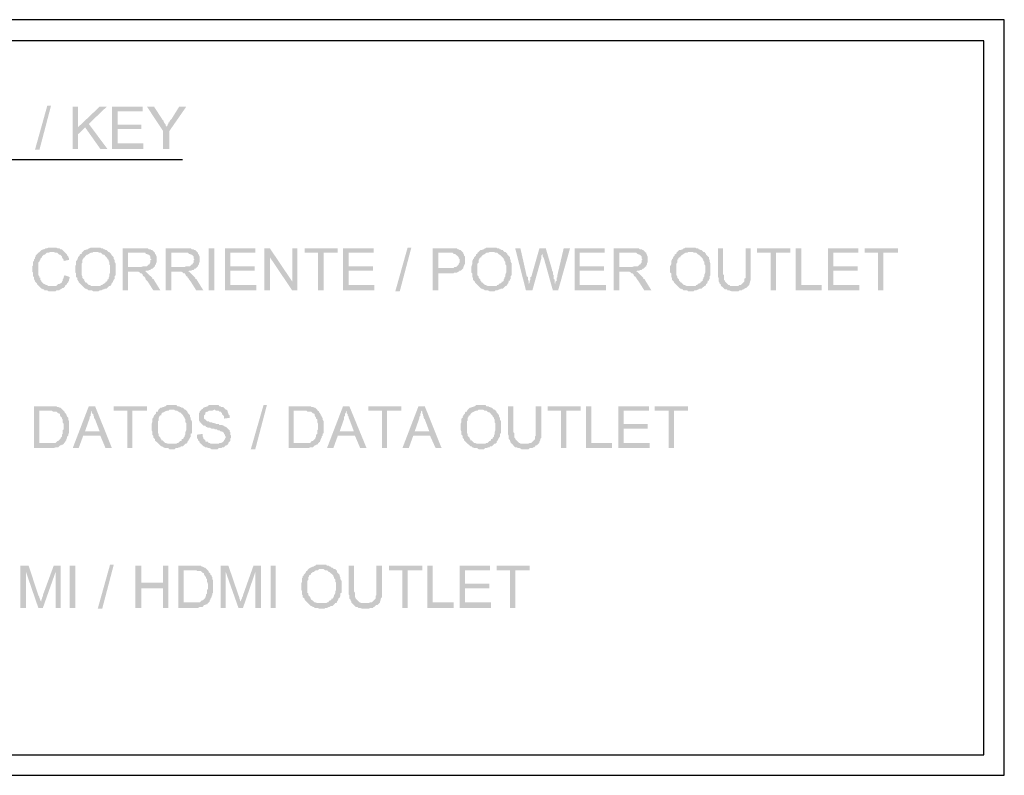
# Model space of a CAD drawing. Units: millimetres. Extents: x 80 to 110, y 333.4 to 376.5.
# Drawn here: x 86.7 to 93.7, y 339.7 to 345.1 of the extents above; entities that cross this region are included whole.
import ezdxf

# ---------------------------------------------------------------- set-up
doc = ezdxf.new("R2010")
doc.units = ezdxf.units.MM
doc.layers.add('P', color=7, linetype='Continuous')

msp = doc.modelspace()

# ---------------------------------------------------------------- hatches: boundary and pattern name
at = {"layer": 'P'}
for points in [[(86.8173, 344.1305), (86.9047, 344.4428), (86.9312, 344.4428), (86.8492, 344.1305), (86.8173, 344.1305)], [(87.0848, 344.1358), (87.0848, 344.4348), (87.1218, 344.4348), (87.1218, 344.1358), (87.0848, 344.1358)], [(87.1218, 344.239), (87.1218, 344.2893), (87.2753, 344.4348), (87.3256, 344.4348), (87.1985, 344.3131), (87.1218, 344.239)], [(87.3627, 344.1358), (87.3627, 344.4348), (87.5797, 344.4348), (87.5797, 344.4032), (87.4023, 344.4032), (87.4023, 344.3079), (87.5717, 344.3079), (87.5717, 344.2761), (87.4023, 344.2761), (87.4023, 344.1755), (87.5849, 344.1755), (87.5849, 344.1358), (87.3627, 344.1358)], [(87.7252, 344.2629), (87.6115, 344.4348), (87.6617, 344.4348), (87.72, 344.3449), (87.7306, 344.3343), (87.7306, 344.3263), (87.7386, 344.3131), (87.7438, 344.3079), (87.7438, 344.3025), (87.7518, 344.2945), (87.7252, 344.2629)], [(87.7252, 344.1358), (87.7252, 344.2629), (87.7518, 344.2945), (87.757, 344.3025), (87.757, 344.3079), (87.7623, 344.3131), (87.7623, 344.3211), (87.7702, 344.3263), (87.7755, 344.3395), (87.7834, 344.3449), (87.8391, 344.4348), (87.8894, 344.4348), (87.7702, 344.2629), (87.7702, 344.1358), (87.7252, 344.1358)], [(87.2806, 344.1358), (87.1721, 344.2893), (87.1985, 344.3131), (87.3309, 344.1358), (87.2806, 344.1358)], [(86.8492, 343.159), (86.8305, 343.1776), (86.8305, 343.1829), (86.8173, 343.1961), (86.8173, 343.2015), (86.8094, 343.2147), (86.8094, 343.2279), (86.8041, 343.2331), (86.8041, 343.2597), (86.7989, 343.2649), (86.7989, 343.3046), (86.8041, 343.31), (86.8041, 343.3364), (86.8094, 343.3416), (86.8094, 343.3496), (86.8173, 343.3602), (86.8173, 343.3682), (86.8226, 343.3734), (86.8226, 343.3814), (86.8624, 343.4185), (86.8676, 343.4185), (86.873, 343.4237), (86.881, 343.4237), (86.8942, 343.4317), (86.9047, 343.4317), (86.9126, 343.4369), (86.9683, 343.4369), (86.9763, 343.4317), (86.9895, 343.4317), (87, 343.4237), (87.0079, 343.4237), (87.0265, 343.4053), (86.9258, 343.4053), (86.9126, 343.3999), (86.8994, 343.3999), (86.8862, 343.3866), (86.881, 343.3866), (86.8676, 343.3734), (86.8676, 343.3682), (86.8544, 343.355), (86.8544, 343.3496), (86.8492, 343.3416), (86.8492, 343.3364), (86.8412, 343.3311), (86.8412, 343.2411), (86.8492, 343.2331), (86.8492, 343.2226), (86.8544, 343.2226), (86.8544, 343.2093), (86.8624, 343.2015), (86.8624, 343.1961), (86.881, 343.1776), (86.8862, 343.1776), (86.8942, 343.1722), (86.8994, 343.1722), (86.9126, 343.1644), (86.9365, 343.1644), (86.8492, 343.159)], [(87.2806, 343.1644), (87.2858, 343.1722), (87.2938, 343.1722), (87.307, 343.1829), (87.3124, 343.1829), (87.3176, 343.1908), (87.3176, 343.1961), (87.3256, 343.1961), (87.3309, 343.2015), (87.3309, 343.2093), (87.3388, 343.2147), (87.3388, 343.2226), (87.3441, 343.2331), (87.3441, 343.2463), (87.3495, 343.2597), (87.3495, 343.31), (87.3441, 343.3179), (87.3441, 343.3364), (87.3388, 343.3416), (87.3388, 343.3496), (87.3309, 343.355), (87.3309, 343.3602), (87.307, 343.3866), (87.299, 343.3866), (87.2858, 343.3999), (87.2753, 343.3999), (87.2621, 343.4053), (87.1535, 343.4053), (87.1668, 343.4185), (87.1721, 343.4185), (87.1853, 343.4237), (87.1905, 343.4237), (87.1985, 343.4317), (87.2038, 343.4317), (87.2117, 343.4369), (87.2806, 343.4369), (87.2858, 343.4317), (87.299, 343.4317), (87.307, 343.4237), (87.3124, 343.4237), (87.3176, 343.4185), (87.3256, 343.4185), (87.3388, 343.4053), (87.3441, 343.4053), (87.3574, 343.392), (87.3574, 343.3866), (87.3759, 343.3682), (87.3759, 343.355), (87.3811, 343.3496), (87.3811, 343.3364), (87.3891, 343.3232), (87.3891, 343.2411), (87.3811, 343.2331), (87.3811, 343.2147), (87.3759, 343.2093), (87.3759, 343.2015), (87.3706, 343.2015), (87.3706, 343.1961), (87.3627, 343.1829), (87.3574, 343.1776), (87.3574, 343.1722), (87.3495, 343.1644), (87.2806, 343.1644)], [(87.4393, 343.1326), (87.4393, 343.4317), (87.6167, 343.4317), (87.6247, 343.4237), (87.6353, 343.4237), (87.6433, 343.4185), (87.6485, 343.4185), (87.6617, 343.4053), (87.5717, 343.3999), (87.4764, 343.3999), (87.4764, 343.2993), (87.6617, 343.2993), (87.6485, 343.2861), (87.6433, 343.2861), (87.6353, 343.2782), (87.6299, 343.2782), (87.6167, 343.2729), (87.6035, 343.2729), (87.5983, 343.2649), (87.4764, 343.2649), (87.4764, 343.1326), (87.4393, 343.1326)], [(87.7438, 343.1326), (87.7438, 343.4317), (87.9212, 343.4317), (87.9292, 343.4237), (87.9424, 343.4237), (87.9476, 343.4185), (87.9529, 343.4185), (87.9661, 343.4053), (87.8787, 343.3999), (87.7834, 343.3999), (87.7834, 343.2993), (87.9661, 343.2993), (87.9529, 343.2861), (87.9476, 343.2861), (87.9424, 343.2782), (87.9344, 343.2782), (87.9212, 343.2729), (87.9105, 343.2729), (87.9026, 343.2649), (87.7834, 343.2649), (87.7834, 343.1326), (87.7438, 343.1326)], [(88.0482, 343.1326), (88.0482, 343.4317), (88.0879, 343.4317), (88.0879, 343.1326), (88.0482, 343.1326)], [(88.1646, 343.1326), (88.1646, 343.4317), (88.379, 343.4317), (88.379, 343.3999), (88.2017, 343.3999), (88.2017, 343.3046), (88.3738, 343.3046), (88.3738, 343.2729), (88.2017, 343.2729), (88.2017, 343.1722), (88.387, 343.1722), (88.387, 343.1326), (88.1646, 343.1326)], [(88.4425, 343.1326), (88.4425, 343.4317), (88.4823, 343.4317), (88.4823, 343.1326), (88.4425, 343.1326)], [(88.641, 343.1326), (88.4823, 343.3682), (88.4823, 343.4317), (88.641, 343.1961), (88.641, 343.1326)], [(88.641, 343.1326), (88.641, 343.4317), (88.6781, 343.4317), (88.6781, 343.1326), (88.641, 343.1326)], [(88.8237, 343.1326), (88.8237, 343.3999), (88.7284, 343.3999), (88.7284, 343.4317), (88.964, 343.4317), (88.964, 343.3999), (88.8634, 343.3999), (88.8634, 343.1326), (88.8237, 343.1326)], [(89.001, 343.1326), (89.001, 343.4317), (89.2182, 343.4317), (89.2182, 343.3999), (89.0408, 343.3999), (89.0408, 343.3046), (89.2128, 343.3046), (89.2128, 343.2729), (89.0408, 343.2729), (89.0408, 343.1722), (89.2234, 343.1722), (89.2234, 343.1326), (89.001, 343.1326)], [(89.3717, 343.1273), (89.459, 343.4369), (89.4854, 343.4369), (89.4034, 343.1273), (89.3717, 343.1273)], [(89.6364, 343.1326), (89.6364, 343.4317), (89.8084, 343.4317), (89.8163, 343.4237), (89.8216, 343.4237), (89.827, 343.4185), (89.8349, 343.4185), (89.8534, 343.3999), (89.676, 343.3999), (89.676, 343.2914), (89.8481, 343.2861), (89.8349, 343.2729), (89.827, 343.2729), (89.8216, 343.2649), (89.8163, 343.2649), (89.8084, 343.2597), (89.7899, 343.2597), (89.7845, 343.2543), (89.676, 343.2543), (89.676, 343.1326), (89.6364, 343.1326)], [(90.089, 343.1644), (90.0943, 343.1722), (90.1022, 343.1722), (90.1129, 343.1829), (90.1208, 343.1829), (90.1261, 343.1908), (90.1261, 343.1961), (90.134, 343.1961), (90.1393, 343.2015), (90.1393, 343.2093), (90.1445, 343.2147), (90.1445, 343.2226), (90.1525, 343.2331), (90.1525, 343.2463), (90.1577, 343.2597), (90.1577, 343.31), (90.1525, 343.3179), (90.1525, 343.3364), (90.1445, 343.3416), (90.1445, 343.3496), (90.1393, 343.355), (90.1393, 343.3602), (90.1129, 343.3866), (90.1075, 343.3866), (90.0943, 343.3999), (90.081, 343.3999), (90.0704, 343.4053), (89.9619, 343.4053), (89.9751, 343.4185), (89.9805, 343.4185), (89.9937, 343.4237), (89.999, 343.4237), (90.0069, 343.4317), (90.0122, 343.4317), (90.0176, 343.4369), (90.089, 343.4369), (90.0943, 343.4317), (90.1075, 343.4317), (90.1129, 343.4237), (90.1208, 343.4237), (90.1261, 343.4185), (90.134, 343.4185), (90.1445, 343.4053), (90.1525, 343.4053), (90.1657, 343.392), (90.1657, 343.3866), (90.1843, 343.3682), (90.1843, 343.355), (90.1895, 343.3496), (90.1895, 343.3364), (90.1975, 343.3232), (90.1975, 343.2411), (90.1895, 343.2331), (90.1895, 343.2147), (90.1843, 343.2093), (90.1843, 343.2015), (90.1763, 343.2015), (90.1763, 343.1961), (90.1711, 343.1829), (90.1657, 343.1776), (90.1657, 343.1722), (90.1577, 343.1644), (90.089, 343.1644)], [(90.298, 343.1326), (90.2214, 343.4317), (90.2584, 343.4317), (90.3034, 343.2331), (90.3114, 343.2279), (90.3114, 343.2093), (90.3166, 343.2015), (90.3166, 343.1776), (90.298, 343.1326)], [(90.298, 343.1326), (90.3166, 343.1776), (90.3246, 343.1908), (90.3246, 343.2015), (90.3298, 343.2093), (90.3298, 343.2279), (90.3351, 343.2279), (90.3933, 343.4317), (90.4383, 343.4317), (90.4119, 343.3999), (90.4119, 343.3866), (90.4067, 343.3814), (90.4067, 343.3602), (90.3431, 343.1326), (90.298, 343.1326)], [(90.4886, 343.1326), (90.4251, 343.3602), (90.4172, 343.3734), (90.4172, 343.3814), (90.4119, 343.392), (90.4119, 343.3999), (90.4383, 343.4317), (90.4834, 343.2782), (90.4834, 343.2729), (90.4886, 343.2649), (90.4886, 343.2463), (90.494, 343.2411), (90.494, 343.2147), (90.502, 343.2093), (90.502, 343.1829), (90.5072, 343.1776), (90.4886, 343.1326)], [(90.4886, 343.1326), (90.5072, 343.1776), (90.5072, 343.1961), (90.5152, 343.2015), (90.5152, 343.2226), (90.5204, 343.2279), (90.5204, 343.2411), (90.5654, 343.4317), (90.6105, 343.4317), (90.5257, 343.1326), (90.4886, 343.1326)], [(90.6421, 343.1326), (90.6421, 343.4317), (90.8566, 343.4317), (90.8566, 343.3999), (90.6792, 343.3999), (90.6792, 343.3046), (90.8513, 343.3046), (90.8513, 343.2729), (90.6792, 343.2729), (90.6792, 343.1722), (90.8645, 343.1722), (90.8645, 343.1326), (90.6421, 343.1326)], [(90.92, 343.1326), (90.92, 343.4317), (91.0974, 343.4317), (91.1054, 343.4237), (91.1186, 343.4237), (91.124, 343.4185), (91.1292, 343.4185), (91.1424, 343.4053), (91.0524, 343.3999), (90.9598, 343.3999), (90.9598, 343.2993), (91.1424, 343.2993), (91.1292, 343.2861), (91.124, 343.2861), (91.1186, 343.2782), (91.1106, 343.2782), (91.0974, 343.2729), (91.0869, 343.2729), (91.079, 343.2649), (90.9598, 343.2649), (90.9598, 343.1326), (90.92, 343.1326)], [(91.4997, 343.1644), (91.5051, 343.1722), (91.5104, 343.1722), (91.5236, 343.1829), (91.5288, 343.1829), (91.5368, 343.1908), (91.5368, 343.1961), (91.5422, 343.1961), (91.5502, 343.2015), (91.5502, 343.2093), (91.5554, 343.2147), (91.5554, 343.2226), (91.5634, 343.2331), (91.5634, 343.2463), (91.5686, 343.2597), (91.5686, 343.31), (91.5634, 343.3179), (91.5634, 343.3364), (91.5554, 343.3416), (91.5554, 343.3496), (91.5502, 343.355), (91.5502, 343.3602), (91.5236, 343.3866), (91.5183, 343.3866), (91.5051, 343.3999), (91.4918, 343.3999), (91.4786, 343.4053), (91.3701, 343.4053), (91.3833, 343.4185), (91.3912, 343.4185), (91.4044, 343.4237), (91.4098, 343.4237), (91.4151, 343.4317), (91.4231, 343.4317), (91.4283, 343.4369), (91.4997, 343.4369), (91.5051, 343.4317), (91.5183, 343.4317), (91.5236, 343.4237), (91.5288, 343.4237), (91.5368, 343.4185), (91.5422, 343.4185), (91.5554, 343.4053), (91.5634, 343.4053), (91.5739, 343.392), (91.5739, 343.3866), (91.595, 343.3682), (91.595, 343.355), (91.6004, 343.3496), (91.6004, 343.3364), (91.6057, 343.3232), (91.6057, 343.2411), (91.6004, 343.2331), (91.6004, 343.2147), (91.595, 343.2093), (91.595, 343.2015), (91.5871, 343.2015), (91.5871, 343.1961), (91.5818, 343.1829), (91.5739, 343.1776), (91.5739, 343.1722), (91.5686, 343.1644), (91.4997, 343.1644)], [(91.6824, 343.1644), (91.6771, 343.1722), (91.6771, 343.1776), (91.6692, 343.1829), (91.6692, 343.1908), (91.6639, 343.1961), (91.6639, 343.2226), (91.6587, 343.2279), (91.6587, 343.4317), (91.6957, 343.4317), (91.6957, 343.2463), (91.701, 343.2411), (91.701, 343.2093), (91.7089, 343.2015), (91.7089, 343.1961), (91.7328, 343.1722), (91.7407, 343.1722), (91.746, 343.1644), (91.6824, 343.1644)], [(91.7539, 343.1273), (91.7407, 343.1326), (91.7274, 343.1326), (91.7221, 343.1405), (91.7089, 343.1405), (91.6824, 343.1644), (91.8042, 343.1644), (91.8095, 343.1722), (91.8227, 343.1722), (91.8465, 343.1961), (91.8465, 343.2147), (91.8545, 343.2226), (91.8545, 343.4317), (91.8915, 343.4317), (91.8915, 343.2093), (91.8863, 343.1961), (91.8863, 343.1908), (91.8809, 343.1776), (91.8809, 343.1722), (91.8597, 343.151), (91.8545, 343.151), (91.8413, 343.1405), (91.836, 343.1405), (91.8281, 343.1326), (91.8095, 343.1326), (91.8042, 343.1273), (91.7539, 343.1273)], [(92.0319, 343.1326), (92.0319, 343.3999), (91.9366, 343.3999), (91.9366, 343.4317), (92.1722, 343.4317), (92.1722, 343.3999), (92.0715, 343.3999), (92.0715, 343.1326), (92.0319, 343.1326)], [(92.2092, 343.1326), (92.2092, 343.4317), (92.2488, 343.4317), (92.2488, 343.1722), (92.3944, 343.1722), (92.3944, 343.1326), (92.2092, 343.1326)], [(92.4394, 343.1326), (92.4394, 343.4317), (92.6539, 343.4317), (92.6539, 343.3999), (92.4765, 343.3999), (92.4765, 343.3046), (92.6486, 343.3046), (92.6486, 343.2729), (92.4765, 343.2729), (92.4765, 343.1722), (92.6618, 343.1722), (92.6618, 343.1326), (92.4394, 343.1326)], [(92.7942, 343.1326), (92.7942, 343.3999), (92.6989, 343.3999), (92.6989, 343.4317), (92.9345, 343.4317), (92.9345, 343.3999), (92.8312, 343.3999), (92.8312, 343.1326), (92.7942, 343.1326)], [(87.0211, 343.3416), (87.0211, 343.3496), (87.0132, 343.3602), (87.0079, 343.3682), (87.0079, 343.3734), (86.9947, 343.3866), (86.9895, 343.3866), (86.9763, 343.3999), (86.9629, 343.3999), (86.9497, 343.4053), (87.0265, 343.4053), (87.045, 343.3866), (87.045, 343.3814), (87.0529, 343.3734), (87.0582, 343.3602), (87.0582, 343.3496), (87.0211, 343.3416)], [(87.2303, 343.1273), (87.2224, 343.1326), (87.1985, 343.1326), (87.1905, 343.1405), (87.1853, 343.1405), (87.18, 343.1458), (87.1721, 343.1458), (87.1271, 343.1908), (87.1271, 343.1961), (87.1164, 343.2093), (87.1164, 343.2226), (87.1085, 343.2279), (87.1085, 343.2543), (87.1032, 343.2597), (87.1032, 343.3046), (87.1085, 343.3179), (87.1085, 343.3416), (87.1164, 343.3496), (87.1164, 343.355), (87.1218, 343.3602), (87.1218, 343.3682), (87.135, 343.3814), (87.135, 343.3866), (87.1403, 343.392), (87.1482, 343.392), (87.1482, 343.3999), (87.1535, 343.4053), (87.2303, 343.4053), (87.2224, 343.3999), (87.2117, 343.3999), (87.1985, 343.392), (87.1905, 343.3866), (87.1853, 343.3866), (87.1721, 343.3734), (87.1721, 343.3682), (87.1668, 343.3682), (87.1589, 343.3602), (87.1589, 343.355), (87.1535, 343.3496), (87.1535, 343.3311), (87.1482, 343.3232), (87.1482, 343.2411), (87.1535, 343.2331), (87.1535, 343.2226), (87.1668, 343.2093), (87.1668, 343.2015), (87.1721, 343.1961), (87.1721, 343.1908), (87.18, 343.1908), (87.1985, 343.1722), (87.2038, 343.1722), (87.2171, 343.1644), (87.3441, 343.1644), (87.3256, 343.1458), (87.3124, 343.1458), (87.307, 343.1405), (87.299, 343.1405), (87.2858, 343.1326), (87.2753, 343.1326), (87.2674, 343.1273), (87.2303, 343.1273)], [(87.5717, 343.2993), (87.5849, 343.3046), (87.6115, 343.3046), (87.6247, 343.3179), (87.6299, 343.3179), (87.6299, 343.3232), (87.6353, 343.3311), (87.6353, 343.3496), (87.6433, 343.3496), (87.6353, 343.3602), (87.6353, 343.3734), (87.6247, 343.3866), (87.6167, 343.3866), (87.6115, 343.392), (87.6035, 343.392), (87.5983, 343.3999), (87.5717, 343.3999), (87.6617, 343.4053), (87.667, 343.3999), (87.667, 343.392), (87.6749, 343.3866), (87.6749, 343.3814), (87.6802, 343.3734), (87.6802, 343.3364), (87.6749, 343.3232), (87.6749, 343.3179), (87.667, 343.31), (87.667, 343.3046), (87.6617, 343.2993), (87.5717, 343.2993)], [(87.8787, 343.2993), (87.8894, 343.3046), (87.9158, 343.3046), (87.9292, 343.3179), (87.9344, 343.3179), (87.9344, 343.3232), (87.9424, 343.3311), (87.9424, 343.3496), (87.9476, 343.3496), (87.9424, 343.3602), (87.9424, 343.3734), (87.9292, 343.3866), (87.9212, 343.3866), (87.9158, 343.392), (87.9105, 343.392), (87.9026, 343.3999), (87.8787, 343.3999), (87.9661, 343.4053), (87.974, 343.3999), (87.974, 343.392), (87.9794, 343.3866), (87.9794, 343.3814), (87.9847, 343.3734), (87.9847, 343.3364), (87.9794, 343.3232), (87.9794, 343.3179), (87.974, 343.31), (87.974, 343.3046), (87.9661, 343.2993), (87.8787, 343.2993)], [(89.8481, 343.2861), (89.676, 343.2914), (89.7845, 343.2914), (89.7899, 343.2993), (89.8031, 343.2993), (89.8216, 343.3179), (89.8216, 343.3232), (89.827, 343.3311), (89.827, 343.355), (89.8216, 343.3602), (89.8216, 343.3682), (89.7952, 343.392), (89.7845, 343.392), (89.7766, 343.3999), (89.8534, 343.3999), (89.8534, 343.392), (89.8587, 343.3866), (89.8587, 343.3814), (89.8666, 343.3734), (89.8666, 343.3232), (89.8587, 343.31), (89.8587, 343.3046), (89.8534, 343.2993), (89.8534, 343.2914), (89.8481, 343.2861)], [(90.0387, 343.1273), (90.0308, 343.1326), (90.0069, 343.1326), (89.999, 343.1405), (89.9937, 343.1405), (89.9858, 343.1458), (89.9805, 343.1458), (89.9355, 343.1908), (89.9355, 343.1961), (89.9223, 343.2093), (89.9223, 343.2226), (89.9169, 343.2279), (89.9169, 343.2543), (89.9116, 343.2597), (89.9116, 343.3046), (89.9169, 343.3179), (89.9169, 343.3416), (89.9223, 343.3496), (89.9223, 343.355), (89.9302, 343.3602), (89.9302, 343.3682), (89.9434, 343.3814), (89.9434, 343.3866), (89.9487, 343.392), (89.9539, 343.392), (89.9539, 343.3999), (89.9619, 343.4053), (90.0387, 343.4053), (90.0308, 343.3999), (90.0176, 343.3999), (90.0069, 343.392), (89.999, 343.3866), (89.9937, 343.3866), (89.9805, 343.3734), (89.9805, 343.3682), (89.9751, 343.3682), (89.9671, 343.3602), (89.9671, 343.355), (89.9619, 343.3496), (89.9619, 343.3311), (89.9539, 343.3232), (89.9539, 343.2411), (89.9619, 343.2331), (89.9619, 343.2226), (89.9751, 343.2093), (89.9751, 343.2015), (89.9805, 343.1961), (89.9805, 343.1908), (89.9858, 343.1908), (90.0069, 343.1722), (90.0122, 343.1722), (90.0255, 343.1644), (90.1525, 343.1644), (90.134, 343.1458), (90.1208, 343.1458), (90.1129, 343.1405), (90.1075, 343.1405), (90.0943, 343.1326), (90.081, 343.1326), (90.0758, 343.1273), (90.0387, 343.1273)], [(91.0524, 343.2993), (91.0658, 343.3046), (91.0922, 343.3046), (91.1054, 343.3179), (91.1106, 343.3179), (91.1106, 343.3232), (91.1186, 343.3311), (91.1186, 343.3496), (91.124, 343.3496), (91.1186, 343.3602), (91.1186, 343.3734), (91.1054, 343.3866), (91.0974, 343.3866), (91.0922, 343.392), (91.0869, 343.392), (91.079, 343.3999), (91.0524, 343.3999), (91.1424, 343.4053), (91.1504, 343.3999), (91.1504, 343.392), (91.1556, 343.3866), (91.1556, 343.3814), (91.161, 343.3734), (91.161, 343.3364), (91.1556, 343.3232), (91.1556, 343.3179), (91.1504, 343.31), (91.1504, 343.3046), (91.1424, 343.2993), (91.0524, 343.2993)], [(91.4469, 343.1273), (91.4415, 343.1326), (91.4151, 343.1326), (91.4098, 343.1405), (91.4044, 343.1405), (91.3965, 343.1458), (91.3912, 343.1458), (91.3462, 343.1908), (91.3462, 343.1961), (91.333, 343.2093), (91.333, 343.2226), (91.3278, 343.2279), (91.3278, 343.2543), (91.3198, 343.2597), (91.3198, 343.3046), (91.3278, 343.3179), (91.3278, 343.3416), (91.333, 343.3496), (91.333, 343.355), (91.341, 343.3602), (91.341, 343.3682), (91.3516, 343.3814), (91.3516, 343.3866), (91.3596, 343.392), (91.3648, 343.392), (91.3648, 343.3999), (91.3701, 343.4053), (91.4469, 343.4053), (91.4415, 343.3999), (91.4283, 343.3999), (91.4151, 343.392), (91.4098, 343.3866), (91.4044, 343.3866), (91.3912, 343.3734), (91.3912, 343.3682), (91.3833, 343.3682), (91.378, 343.3602), (91.378, 343.355), (91.3701, 343.3496), (91.3701, 343.3311), (91.3648, 343.3232), (91.3648, 343.2411), (91.3701, 343.2331), (91.3701, 343.2226), (91.3833, 343.2093), (91.3833, 343.2015), (91.3912, 343.1961), (91.3912, 343.1908), (91.3965, 343.1908), (91.4151, 343.1722), (91.4231, 343.1722), (91.4363, 343.1644), (91.5634, 343.1644), (91.5422, 343.1458), (91.5288, 343.1458), (91.5236, 343.1405), (91.5183, 343.1405), (91.5051, 343.1326), (91.4918, 343.1326), (91.4865, 343.1273), (91.4469, 343.1273)], [(86.9126, 343.1273), (86.9047, 343.1326), (86.8862, 343.1326), (86.881, 343.1405), (86.873, 343.1405), (86.8676, 343.1458), (86.8624, 343.1458), (86.8492, 343.159), (86.9365, 343.1644), (86.9683, 343.1644), (86.9815, 343.1776), (86.9895, 343.1776), (86.9947, 343.1829), (87, 343.1829), (87.0079, 343.1908), (87.0079, 343.1961), (87.0132, 343.2015), (87.0132, 343.2093), (87.0211, 343.2226), (87.0211, 343.2279), (87.0265, 343.2411), (87.0636, 343.2279), (87.0636, 343.2226), (87.0582, 343.2093), (87.0582, 343.2015), (87.0529, 343.1961), (87.0529, 343.1908), (87.045, 343.1829), (87.0397, 343.1722), (87.0318, 343.1722), (87.0318, 343.1644), (87.0211, 343.151), (87.0132, 343.151), (87, 343.1405), (86.9947, 343.1405), (86.9895, 343.1326), (86.9683, 343.1326), (86.9629, 343.1273), (86.9126, 343.1273)], [(87.6565, 343.1326), (87.6167, 343.1961), (87.6035, 343.2093), (87.5983, 343.2226), (87.5929, 343.2279), (87.5929, 343.2331), (87.5849, 343.2331), (87.5797, 343.2463), (87.5717, 343.2543), (87.5665, 343.2543), (87.5532, 343.2649), (87.6035, 343.2649), (87.6485, 343.2226), (87.6485, 343.2147), (87.6565, 343.2147), (87.7068, 343.1326), (87.6565, 343.1326)], [(87.9608, 343.1326), (87.9212, 343.1961), (87.9105, 343.2093), (87.9026, 343.2226), (87.8973, 343.2279), (87.8973, 343.2331), (87.8894, 343.2331), (87.8841, 343.2463), (87.8787, 343.2543), (87.8708, 343.2543), (87.8576, 343.2649), (87.9105, 343.2649), (87.9529, 343.2226), (87.9529, 343.2147), (87.9608, 343.2147), (88.0111, 343.1326), (87.9608, 343.1326)], [(91.1372, 343.1326), (91.0974, 343.1961), (91.0869, 343.2093), (91.079, 343.2226), (91.0737, 343.2279), (91.0737, 343.2331), (91.0658, 343.2331), (91.0604, 343.2463), (91.0524, 343.2543), (91.0471, 343.2543), (91.0339, 343.2649), (91.0869, 343.2649), (91.1292, 343.2226), (91.1292, 343.2147), (91.1372, 343.2147), (91.1875, 343.1326), (91.1372, 343.1326)], [(86.8094, 342.0155), (86.8094, 342.312), (86.9683, 342.312), (86.9763, 342.3068), (86.9815, 342.3068), (86.9947, 342.3014), (87, 342.3014), (87.0211, 342.2802), (86.8492, 342.2802), (86.8492, 342.0526), (87.0211, 342.0473), (87.0132, 342.0394), (87.0079, 342.0394), (87, 342.0341), (86.9947, 342.0341), (86.9815, 342.0209), (86.9629, 342.0209), (86.9497, 342.0155), (86.8094, 342.0155)], [(87.0848, 342.0155), (87.1985, 342.312), (87.2435, 342.312), (87.2171, 342.2802), (87.2171, 342.2697), (87.2117, 342.2564), (87.2117, 342.2432), (87.2038, 342.2379), (87.2038, 342.2247), (87.1721, 342.1347), (87.2806, 342.1029), (87.1589, 342.1029), (87.1271, 342.0155), (87.0848, 342.0155)], [(87.3176, 342.0155), (87.2806, 342.1029), (87.1721, 342.1347), (87.2753, 342.1347), (87.2435, 342.2193), (87.2356, 342.23), (87.2356, 342.2379), (87.2303, 342.2486), (87.2303, 342.2564), (87.2224, 342.2618), (87.2224, 342.275), (87.2171, 342.2802), (87.2435, 342.312), (87.3627, 342.0155), (87.3176, 342.0155)], [(87.4712, 342.0155), (87.4712, 342.2802), (87.3759, 342.2802), (87.3759, 342.312), (87.6115, 342.312), (87.6115, 342.2802), (87.5082, 342.2802), (87.5082, 342.0155), (87.4712, 342.0155)], [(87.8205, 342.0473), (87.8259, 342.0526), (87.8339, 342.0526), (87.8471, 342.0658), (87.8523, 342.0658), (87.8576, 342.0712), (87.8576, 342.0792), (87.8655, 342.0792), (87.8708, 342.0844), (87.8708, 342.0897), (87.8787, 342.0976), (87.8787, 342.1029), (87.8841, 342.1162), (87.8841, 342.1294), (87.8894, 342.1426), (87.8894, 342.1929), (87.8841, 342.1982), (87.8841, 342.2193), (87.8787, 342.2247), (87.8787, 342.23), (87.8708, 342.2379), (87.8708, 342.2432), (87.8471, 342.2697), (87.8391, 342.2697), (87.8259, 342.2802), (87.8153, 342.2802), (87.8021, 342.2882), (87.6936, 342.2882), (87.7068, 342.3014), (87.712, 342.3014), (87.7252, 342.3068), (87.7306, 342.3068), (87.7386, 342.312), (87.7438, 342.312), (87.7518, 342.32), (87.8205, 342.32), (87.8259, 342.312), (87.8391, 342.312), (87.8471, 342.3068), (87.8523, 342.3068), (87.8576, 342.3014), (87.8655, 342.3014), (87.8787, 342.2882), (87.8841, 342.2882), (87.8973, 342.275), (87.8973, 342.2697), (87.9158, 342.2486), (87.9158, 342.2379), (87.9212, 342.23), (87.9212, 342.2193), (87.9292, 342.2061), (87.9292, 342.1215), (87.9212, 342.1162), (87.9212, 342.0976), (87.9158, 342.0897), (87.9158, 342.0844), (87.9105, 342.0844), (87.9105, 342.0792), (87.9026, 342.0658), (87.8973, 342.0605), (87.8973, 342.0526), (87.8894, 342.0473), (87.8205, 342.0473)], [(88.0693, 342.0076), (88.0561, 342.0155), (88.0429, 342.0155), (88.0376, 342.0209), (88.0244, 342.0209), (88.0165, 342.0287), (88.0111, 342.0287), (87.9926, 342.0473), (88.1197, 342.0473), (88.125, 342.0526), (88.1382, 342.0526), (88.1514, 342.0605), (88.1566, 342.0658), (88.1566, 342.0712), (88.1646, 342.0792), (88.1646, 342.0844), (88.17, 342.0897), (88.17, 342.0976), (88.1646, 342.1029), (88.1646, 342.1108), (88.1566, 342.1162), (88.1566, 342.1215), (88.1514, 342.1294), (88.1382, 342.1347), (88.1329, 342.1347), (88.125, 342.1426), (88.1118, 342.1426), (88.1064, 342.1479), (88.0932, 342.1479), (88.0879, 342.1533), (88.0693, 342.1533), (88.0561, 342.1611), (88.0429, 342.1611), (88.0297, 342.1665), (88.0244, 342.1744), (88.0111, 342.1744), (87.9926, 342.1929), (87.9926, 342.1982), (87.9847, 342.1982), (87.9847, 342.2061), (87.9794, 342.2115), (87.9794, 342.2618), (87.9847, 342.2697), (87.9847, 342.275), (87.9979, 342.2882), (87.9979, 342.2934), (88.0058, 342.2934), (88.0111, 342.3014), (88.0244, 342.3068), (88.0297, 342.3068), (88.0376, 342.312), (88.0429, 342.312), (88.0482, 342.32), (88.1197, 342.32), (88.125, 342.312), (88.1329, 342.312), (88.1382, 342.3068), (88.1514, 342.3068), (88.17, 342.2882), (88.0879, 342.2882), (88.0747, 342.2802), (88.0482, 342.2802), (88.0429, 342.275), (88.0376, 342.275), (88.0297, 342.2697), (88.0244, 342.2697), (88.0244, 342.2564), (88.0165, 342.2486), (88.0165, 342.2247), (88.0376, 342.2061), (88.0482, 342.2061), (88.0561, 342.1982), (88.0693, 342.1982), (88.08, 342.1929), (88.0879, 342.1929), (88.1011, 342.1876), (88.1197, 342.1876), (88.125, 342.1797), (88.1434, 342.1797), (88.1514, 342.1744), (88.1566, 342.1744), (88.1646, 342.1665), (88.17, 342.1665), (88.1964, 342.1426), (88.1964, 342.1347), (88.2017, 342.1294), (88.2017, 342.1108), (88.2071, 342.1029), (88.2071, 342.0897), (88.2017, 342.0844), (88.2017, 342.0658), (88.1885, 342.0526), (88.1885, 342.0473), (88.1753, 342.0341), (88.17, 342.0341), (88.1566, 342.0209), (88.1434, 342.0209), (88.1382, 342.0155), (88.1197, 342.0155), (88.1118, 342.0076), (88.0693, 342.0076)], [(88.3472, 342.0076), (88.4373, 342.32), (88.4611, 342.32), (88.379, 342.0076), (88.3472, 342.0076)], [(88.6146, 342.0155), (88.6146, 342.312), (88.7734, 342.312), (88.7788, 342.3068), (88.7868, 342.3068), (88.8, 342.3014), (88.8052, 342.3014), (88.8237, 342.2802), (88.6517, 342.2802), (88.6517, 342.0526), (88.8237, 342.0473), (88.8184, 342.0394), (88.8105, 342.0394), (88.8052, 342.0341), (88.8, 342.0341), (88.7868, 342.0209), (88.7682, 342.0209), (88.7549, 342.0155), (88.6146, 342.0155)], [(88.8873, 342.0155), (89.001, 342.312), (89.0461, 342.312), (89.0222, 342.2802), (89.0222, 342.2697), (89.0143, 342.2564), (89.0143, 342.2432), (89.009, 342.2379), (89.009, 342.2247), (88.9773, 342.1347), (89.0858, 342.1029), (88.964, 342.1029), (88.9323, 342.0155), (88.8873, 342.0155)], [(89.1229, 342.0155), (89.0858, 342.1029), (88.9773, 342.1347), (89.0779, 342.1347), (89.0461, 342.2193), (89.0408, 342.23), (89.0408, 342.2379), (89.0329, 342.2486), (89.0329, 342.2564), (89.0276, 342.2618), (89.0276, 342.275), (89.0222, 342.2802), (89.0461, 342.312), (89.1679, 342.0155), (89.1229, 342.0155)], [(89.2764, 342.0155), (89.2764, 342.2802), (89.1811, 342.2802), (89.1811, 342.312), (89.414, 342.312), (89.414, 342.2802), (89.3135, 342.2802), (89.3135, 342.0155), (89.2764, 342.0155)], [(89.422, 342.0155), (89.5357, 342.312), (89.5807, 342.312), (89.5543, 342.2802), (89.5543, 342.2697), (89.5491, 342.2564), (89.5491, 342.2432), (89.5411, 342.2379), (89.5411, 342.2247), (89.5093, 342.1347), (89.6178, 342.1029), (89.4987, 342.1029), (89.467, 342.0155), (89.422, 342.0155)], [(89.6576, 342.0155), (89.6178, 342.1029), (89.5093, 342.1347), (89.6126, 342.1347), (89.5807, 342.2193), (89.5728, 342.23), (89.5728, 342.2379), (89.5675, 342.2486), (89.5675, 342.2564), (89.5623, 342.2618), (89.5623, 342.275), (89.5543, 342.2802), (89.5807, 342.312), (89.6999, 342.0155), (89.6576, 342.0155)], [(90.0122, 342.0473), (90.0176, 342.0526), (90.0255, 342.0526), (90.0387, 342.0658), (90.044, 342.0658), (90.0492, 342.0712), (90.0492, 342.0792), (90.0572, 342.0792), (90.0624, 342.0844), (90.0624, 342.0897), (90.0704, 342.0976), (90.0704, 342.1029), (90.0758, 342.1162), (90.0758, 342.1294), (90.081, 342.1426), (90.081, 342.1929), (90.0758, 342.1982), (90.0758, 342.2193), (90.0704, 342.2247), (90.0704, 342.23), (90.0624, 342.2379), (90.0624, 342.2432), (90.0387, 342.2697), (90.0308, 342.2697), (90.0176, 342.2802), (90.0069, 342.2802), (89.9937, 342.2882), (89.8852, 342.2882), (89.8984, 342.3014), (89.9037, 342.3014), (89.9169, 342.3068), (89.9223, 342.3068), (89.9302, 342.312), (89.9355, 342.312), (89.9434, 342.32), (90.0122, 342.32), (90.0176, 342.312), (90.0308, 342.312), (90.0387, 342.3068), (90.044, 342.3068), (90.0492, 342.3014), (90.0572, 342.3014), (90.0704, 342.2882), (90.0758, 342.2882), (90.089, 342.275), (90.089, 342.2697), (90.1075, 342.2486), (90.1075, 342.2379), (90.1129, 342.23), (90.1129, 342.2193), (90.1208, 342.2061), (90.1208, 342.1215), (90.1129, 342.1162), (90.1129, 342.0976), (90.1075, 342.0897), (90.1075, 342.0844), (90.1022, 342.0844), (90.1022, 342.0792), (90.0943, 342.0658), (90.089, 342.0605), (90.089, 342.0526), (90.081, 342.0473), (90.0122, 342.0473)], [(90.1975, 342.0473), (90.1895, 342.0526), (90.1895, 342.0605), (90.1843, 342.0658), (90.1843, 342.0712), (90.1763, 342.0792), (90.1763, 342.1029), (90.1711, 342.1108), (90.1711, 342.312), (90.2081, 342.312), (90.2081, 342.1294), (90.2161, 342.1215), (90.2161, 342.0897), (90.2214, 342.0844), (90.2214, 342.0792), (90.2478, 342.0526), (90.253, 342.0526), (90.2584, 342.0473), (90.1975, 342.0473)], [(90.2664, 342.0076), (90.253, 342.0155), (90.2398, 342.0155), (90.2346, 342.0209), (90.2214, 342.0209), (90.1975, 342.0473), (90.3166, 342.0473), (90.3246, 342.0526), (90.3351, 342.0526), (90.3617, 342.0792), (90.3617, 342.0976), (90.3669, 342.1029), (90.3669, 342.312), (90.4067, 342.312), (90.4067, 342.0897), (90.3987, 342.0792), (90.3987, 342.0712), (90.3933, 342.0605), (90.3933, 342.0526), (90.3749, 342.0341), (90.3669, 342.0341), (90.3563, 342.0209), (90.3483, 342.0209), (90.3431, 342.0155), (90.3246, 342.0155), (90.3166, 342.0076), (90.2664, 342.0076)], [(90.5468, 342.0155), (90.5468, 342.2802), (90.4516, 342.2802), (90.4516, 342.312), (90.6846, 342.312), (90.6846, 342.2802), (90.5839, 342.2802), (90.5839, 342.0155), (90.5468, 342.0155)], [(90.7242, 342.0155), (90.7242, 342.312), (90.7613, 342.312), (90.7613, 342.0526), (90.9068, 342.0526), (90.9068, 342.0155), (90.7242, 342.0155)], [(90.9519, 342.0155), (90.9519, 342.312), (91.169, 342.312), (91.169, 342.2802), (90.9916, 342.2802), (90.9916, 342.1876), (91.161, 342.1876), (91.161, 342.1533), (90.9916, 342.1533), (90.9916, 342.0526), (91.1743, 342.0526), (91.1743, 342.0155), (90.9519, 342.0155)], [(91.3092, 342.0155), (91.3092, 342.2802), (91.2113, 342.2802), (91.2113, 342.312), (91.4469, 342.312), (91.4469, 342.2802), (91.3462, 342.2802), (91.3462, 342.0155), (91.3092, 342.0155)], [(87.0211, 342.0473), (86.8492, 342.0526), (86.9629, 342.0526), (86.9763, 342.0658), (86.9815, 342.0658), (87, 342.0844), (87, 342.0897), (87.0079, 342.0976), (87.0079, 342.1108), (87.0132, 342.1162), (87.0132, 342.1426), (87.0211, 342.1479), (87.0211, 342.1876), (87.0132, 342.1982), (87.0132, 342.2193), (87.0079, 342.2247), (87.0079, 342.23), (87, 342.2379), (86.9947, 342.2486), (86.9947, 342.2564), (86.9895, 342.2618), (86.9815, 342.2618), (86.9683, 342.275), (86.9444, 342.275), (86.9365, 342.2802), (87.0211, 342.2802), (87.0265, 342.275), (87.0265, 342.2697), (87.0397, 342.2564), (87.0397, 342.2486), (87.045, 342.2432), (87.045, 342.2379), (87.0529, 342.23), (87.0529, 342.2193), (87.0582, 342.2061), (87.0582, 342.1215), (87.0529, 342.1162), (87.0529, 342.1029), (87.045, 342.0976), (87.045, 342.0897), (87.0397, 342.0792), (87.0397, 342.0712), (87.0318, 342.0658), (87.0318, 342.0605), (87.0211, 342.0473)], [(87.7702, 342.0076), (87.7623, 342.0155), (87.7386, 342.0155), (87.7306, 342.0209), (87.7252, 342.0209), (87.72, 342.0287), (87.712, 342.0287), (87.667, 342.0712), (87.667, 342.0792), (87.6565, 342.0897), (87.6565, 342.1029), (87.6485, 342.1108), (87.6485, 342.1347), (87.6433, 342.1426), (87.6433, 342.1876), (87.6485, 342.1982), (87.6485, 342.2247), (87.6565, 342.23), (87.6565, 342.2379), (87.6617, 342.2432), (87.6617, 342.2486), (87.6749, 342.2618), (87.6749, 342.2697), (87.6802, 342.275), (87.6882, 342.275), (87.6882, 342.2802), (87.6936, 342.2882), (87.7702, 342.2882), (87.7623, 342.2802), (87.7518, 342.2802), (87.7386, 342.275), (87.7306, 342.2697), (87.7252, 342.2697), (87.712, 342.2564), (87.712, 342.2486), (87.7068, 342.2486), (87.6988, 342.2432), (87.6988, 342.2379), (87.6936, 342.23), (87.6936, 342.2115), (87.6882, 342.2061), (87.6882, 342.1215), (87.6936, 342.1162), (87.6936, 342.1029), (87.7068, 342.0897), (87.7068, 342.0844), (87.712, 342.0792), (87.712, 342.0712), (87.72, 342.0712), (87.7386, 342.0526), (87.7438, 342.0526), (87.757, 342.0473), (87.8841, 342.0473), (87.8655, 342.0287), (87.8523, 342.0287), (87.8471, 342.0209), (87.8391, 342.0209), (87.8259, 342.0155), (87.8153, 342.0155), (87.8073, 342.0076), (87.7702, 342.0076)], [(88.1566, 342.2247), (88.1566, 342.2432), (88.1434, 342.2564), (88.1434, 342.2618), (88.1329, 342.275), (88.125, 342.275), (88.1197, 342.2802), (88.1011, 342.2802), (88.0932, 342.2882), (88.1753, 342.2882), (88.1832, 342.2802), (88.1832, 342.2697), (88.1885, 342.2618), (88.1885, 342.2564), (88.1964, 342.2486), (88.1964, 342.23), (88.1566, 342.2247)], [(88.8237, 342.0473), (88.6517, 342.0526), (88.7682, 342.0526), (88.7788, 342.0658), (88.7868, 342.0658), (88.8052, 342.0844), (88.8052, 342.0897), (88.8105, 342.0976), (88.8105, 342.1108), (88.8184, 342.1162), (88.8184, 342.1426), (88.8237, 342.1479), (88.8237, 342.1876), (88.8184, 342.1982), (88.8184, 342.2193), (88.8105, 342.2247), (88.8105, 342.23), (88.8052, 342.2379), (88.8, 342.2486), (88.8, 342.2564), (88.792, 342.2618), (88.7868, 342.2618), (88.7734, 342.275), (88.747, 342.275), (88.7417, 342.2802), (88.8237, 342.2802), (88.8316, 342.275), (88.8316, 342.2697), (88.8423, 342.2564), (88.8423, 342.2486), (88.8502, 342.2432), (88.8502, 342.2379), (88.8555, 342.23), (88.8555, 342.2193), (88.8634, 342.2061), (88.8634, 342.1215), (88.8555, 342.1162), (88.8555, 342.1029), (88.8502, 342.0976), (88.8502, 342.0897), (88.8423, 342.0792), (88.8423, 342.0712), (88.837, 342.0658), (88.837, 342.0605), (88.8237, 342.0473)], [(89.9619, 342.0076), (89.9539, 342.0155), (89.9302, 342.0155), (89.9223, 342.0209), (89.9169, 342.0209), (89.9116, 342.0287), (89.9037, 342.0287), (89.8587, 342.0712), (89.8587, 342.0792), (89.8481, 342.0897), (89.8481, 342.1029), (89.8402, 342.1108), (89.8402, 342.1347), (89.8349, 342.1426), (89.8349, 342.1876), (89.8402, 342.1982), (89.8402, 342.2247), (89.8481, 342.23), (89.8481, 342.2379), (89.8534, 342.2432), (89.8534, 342.2486), (89.8666, 342.2618), (89.8666, 342.2697), (89.8719, 342.275), (89.8798, 342.275), (89.8798, 342.2802), (89.8852, 342.2882), (89.9619, 342.2882), (89.9539, 342.2802), (89.9434, 342.2802), (89.9302, 342.275), (89.9223, 342.2697), (89.9169, 342.2697), (89.9037, 342.2564), (89.9037, 342.2486), (89.8984, 342.2486), (89.8905, 342.2432), (89.8905, 342.2379), (89.8852, 342.23), (89.8852, 342.2115), (89.8798, 342.2061), (89.8798, 342.1215), (89.8852, 342.1162), (89.8852, 342.1029), (89.8984, 342.0897), (89.8984, 342.0844), (89.9037, 342.0792), (89.9037, 342.0712), (89.9116, 342.0712), (89.9302, 342.0526), (89.9355, 342.0526), (89.9487, 342.0473), (90.0758, 342.0473), (90.0572, 342.0287), (90.044, 342.0287), (90.0387, 342.0209), (90.0308, 342.0209), (90.0176, 342.0155), (90.0069, 342.0155), (89.999, 342.0076), (89.9619, 342.0076)], [(87.9926, 342.0473), (87.9847, 342.0526), (87.9847, 342.0605), (87.974, 342.0712), (87.974, 342.0792), (87.9661, 342.0844), (87.9661, 342.1108), (88.0058, 342.1162), (88.0058, 342.0976), (88.0111, 342.0897), (88.0111, 342.0844), (88.0244, 342.0712), (88.0244, 342.0658), (88.0297, 342.0605), (88.0429, 342.0605), (88.0482, 342.0526), (88.0561, 342.0526), (88.0614, 342.0473), (87.9926, 342.0473)], [(87.2621, 340.8775), (87.3495, 341.1897), (87.3759, 341.1897), (87.2938, 340.8775), (87.2621, 340.8775)], [(88.882, 340.9171), (88.8873, 340.9223), (88.8953, 340.9223), (88.9058, 340.9357), (88.9137, 340.9357), (88.919, 340.9409), (88.919, 340.9489), (88.9269, 340.9489), (88.9323, 340.9541), (88.9323, 340.9594), (88.9376, 340.9673), (88.9376, 340.9727), (88.9455, 340.9859), (88.9455, 340.9992), (88.9508, 341.0098), (88.9508, 341.0626), (88.9455, 341.068), (88.9455, 341.0865), (88.9376, 341.0944), (88.9376, 341.0997), (88.9323, 341.1076), (88.9323, 341.1129), (88.9058, 341.1368), (88.9005, 341.1368), (88.8873, 341.15), (88.8741, 341.15), (88.8634, 341.1579), (88.7549, 341.1579), (88.7682, 341.1686), (88.7734, 341.1686), (88.7868, 341.1765), (88.792, 341.1765), (88.8, 341.1818), (88.8052, 341.1818), (88.8105, 341.1897), (88.882, 341.1897), (88.8873, 341.1818), (88.9005, 341.1818), (88.9058, 341.1765), (88.9137, 341.1765), (88.919, 341.1686), (88.9269, 341.1686), (88.9376, 341.1579), (88.9455, 341.1579), (88.9587, 341.1447), (88.9587, 341.1368), (88.9773, 341.1183), (88.9773, 341.1076), (88.9826, 341.0997), (88.9826, 341.0865), (88.9905, 341.0758), (88.9905, 340.9912), (88.9826, 340.9859), (88.9826, 340.9673), (88.9773, 340.9594), (88.9773, 340.9541), (88.9694, 340.9541), (88.9694, 340.9489), (88.964, 340.9357), (88.9587, 340.9277), (88.9587, 340.9223), (88.9508, 340.9171), (88.882, 340.9171)], [(86.7141, 340.8827), (86.7141, 341.1818), (86.7723, 341.1818), (86.7539, 341.1368), (86.7539, 340.8827), (86.7141, 340.8827)], [(86.8412, 340.8827), (86.7539, 341.1368), (86.7723, 341.1818), (86.8412, 340.9727), (86.8492, 340.9594), (86.8492, 340.9541), (86.8544, 340.9409), (86.8544, 340.9357), (86.8624, 340.9277), (86.8412, 340.8827)], [(86.8412, 340.8827), (86.8624, 340.9277), (86.8624, 340.9409), (86.8676, 340.9489), (86.8676, 340.9541), (86.873, 340.9673), (86.873, 340.9727), (86.9497, 341.1818), (87, 341.1818), (86.9629, 341.1368), (86.873, 340.8827), (86.8412, 340.8827)], [(86.9629, 340.8827), (86.9629, 341.1368), (87, 341.1818), (87, 340.8827), (86.9629, 340.8827)], [(87.0636, 340.8827), (87.0636, 341.1818), (87.1032, 341.1818), (87.1032, 340.8827), (87.0636, 340.8827)], [(87.5294, 340.8827), (87.5294, 341.1818), (87.5717, 341.1818), (87.5717, 341.0626), (87.7252, 341.023), (87.5717, 341.023), (87.5717, 340.8827), (87.5294, 340.8827)], [(87.7252, 340.8827), (87.7252, 341.023), (87.5717, 341.0626), (87.7252, 341.0626), (87.7252, 341.1818), (87.7623, 341.1818), (87.7623, 340.8827), (87.7252, 340.8827)], [(87.8339, 340.8827), (87.8339, 341.1818), (87.9926, 341.1818), (87.9979, 341.1765), (88.0058, 341.1765), (88.0165, 341.1686), (88.0244, 341.1686), (88.0429, 341.15), (87.8708, 341.15), (87.8708, 340.9223), (88.0429, 340.9171), (88.0376, 340.9091), (88.0297, 340.9091), (88.0244, 340.9039), (88.0165, 340.9039), (88.0058, 340.8907), (87.9847, 340.8907), (87.974, 340.8827), (87.8339, 340.8827)], [(88.0429, 340.9171), (87.8708, 340.9223), (87.9847, 340.9223), (87.9979, 340.9357), (88.0058, 340.9357), (88.0244, 340.9541), (88.0244, 340.9594), (88.0297, 340.9673), (88.0297, 340.978), (88.0376, 340.9859), (88.0376, 341.0098), (88.0429, 341.0176), (88.0429, 341.0547), (88.0376, 341.068), (88.0376, 341.0865), (88.0297, 341.0944), (88.0297, 341.0997), (88.0244, 341.1076), (88.0165, 341.1183), (88.0165, 341.1263), (88.0111, 341.1315), (88.0058, 341.1315), (87.9926, 341.1447), (87.9661, 341.1447), (87.9608, 341.15), (88.0429, 341.15), (88.0482, 341.1447), (88.0482, 341.1368), (88.0614, 341.1263), (88.0614, 341.1183), (88.0693, 341.1129), (88.0693, 341.1076), (88.0747, 341.0997), (88.0747, 341.0865), (88.08, 341.0758), (88.08, 340.9912), (88.0747, 340.9859), (88.0747, 340.9727), (88.0693, 340.9673), (88.0693, 340.9594), (88.0614, 340.9489), (88.0614, 340.9409), (88.0561, 340.9357), (88.0561, 340.9277), (88.0429, 340.9171)], [(88.1329, 340.8827), (88.1329, 341.1818), (88.1885, 341.1818), (88.17, 341.1368), (88.17, 340.8827), (88.1329, 340.8827)], [(88.2599, 340.8827), (88.17, 341.1368), (88.1885, 341.1818), (88.2599, 340.9727), (88.2653, 340.9594), (88.2653, 340.9541), (88.2705, 340.9409), (88.2705, 340.9357), (88.2785, 340.9277), (88.2599, 340.8827)], [(88.2599, 340.8827), (88.2785, 340.9277), (88.2785, 340.9409), (88.2838, 340.9489), (88.2838, 340.9541), (88.2917, 340.9673), (88.2917, 340.9727), (88.3658, 341.1818), (88.4188, 341.1818), (88.379, 341.1368), (88.2917, 340.8827), (88.2599, 340.8827)], [(88.379, 340.8827), (88.379, 341.1368), (88.4188, 341.1818), (88.4188, 340.8827), (88.379, 340.8827)], [(88.4875, 340.8827), (88.4875, 341.1818), (88.5246, 341.1818), (88.5246, 340.8827), (88.4875, 340.8827)], [(88.8316, 340.8775), (88.8237, 340.8827), (88.8, 340.8827), (88.792, 340.8907), (88.7868, 340.8907), (88.7788, 340.8959), (88.7734, 340.8959), (88.7284, 340.9409), (88.7284, 340.9489), (88.7152, 340.9594), (88.7152, 340.9727), (88.7099, 340.978), (88.7099, 341.0044), (88.7047, 341.0098), (88.7047, 341.0547), (88.7099, 341.068), (88.7099, 341.0944), (88.7152, 341.0997), (88.7152, 341.1076), (88.7231, 341.1129), (88.7231, 341.1183), (88.7363, 341.1315), (88.7363, 341.1368), (88.7417, 341.1447), (88.747, 341.1447), (88.747, 341.15), (88.7549, 341.1579), (88.8316, 341.1579), (88.8237, 341.15), (88.8105, 341.15), (88.8, 341.1447), (88.792, 341.1368), (88.7868, 341.1368), (88.7734, 341.1263), (88.7734, 341.1183), (88.7682, 341.1183), (88.7602, 341.1129), (88.7602, 341.1076), (88.7549, 341.0997), (88.7549, 341.0812), (88.747, 341.0758), (88.747, 340.9912), (88.7549, 340.9859), (88.7549, 340.9727), (88.7682, 340.9594), (88.7682, 340.9541), (88.7734, 340.9489), (88.7734, 340.9409), (88.7788, 340.9409), (88.8, 340.9223), (88.8052, 340.9223), (88.8184, 340.9171), (88.9455, 340.9171), (88.9269, 340.8959), (88.9137, 340.8959), (88.9058, 340.8907), (88.9005, 340.8907), (88.8873, 340.8827), (88.8741, 340.8827), (88.8687, 340.8775), (88.8316, 340.8775)], [(89.0647, 340.9171), (89.0593, 340.9223), (89.0593, 340.9277), (89.054, 340.9357), (89.054, 340.9409), (89.0461, 340.9489), (89.0461, 340.9727), (89.0408, 340.978), (89.0408, 341.1818), (89.0779, 341.1818), (89.0779, 340.9992), (89.0858, 340.9912), (89.0858, 340.9594), (89.0911, 340.9541), (89.0911, 340.9489), (89.1175, 340.9223), (89.1229, 340.9223), (89.1282, 340.9171), (89.0647, 340.9171)], [(89.1361, 340.8775), (89.1229, 340.8827), (89.1095, 340.8827), (89.1043, 340.8907), (89.0911, 340.8907), (89.0647, 340.9171), (89.1864, 340.9171), (89.1916, 340.9223), (89.2048, 340.9223), (89.2314, 340.9489), (89.2314, 340.9673), (89.2366, 340.9727), (89.2366, 341.1818), (89.2764, 341.1818), (89.2764, 340.9594), (89.2685, 340.9489), (89.2685, 340.9409), (89.2632, 340.9277), (89.2632, 340.9223), (89.2446, 340.9039), (89.2366, 340.9039), (89.2234, 340.8907), (89.2182, 340.8907), (89.2128, 340.8827), (89.1916, 340.8827), (89.1864, 340.8775), (89.1361, 340.8775)], [(89.422, 340.8827), (89.422, 341.15), (89.3267, 341.15), (89.3267, 341.1818), (89.5623, 341.1818), (89.5623, 341.15), (89.459, 341.15), (89.459, 340.8827), (89.422, 340.8827)], [(89.5993, 340.8827), (89.5993, 341.1818), (89.6364, 341.1818), (89.6364, 340.9223), (89.7845, 340.9223), (89.7845, 340.8827), (89.5993, 340.8827)], [(89.827, 340.8827), (89.827, 341.1818), (90.044, 341.1818), (90.044, 341.15), (89.8666, 341.15), (89.8666, 341.0547), (90.0387, 341.0547), (90.0387, 341.023), (89.8666, 341.023), (89.8666, 340.9223), (90.0492, 340.9223), (90.0492, 340.8827), (89.827, 340.8827)], [(90.1843, 340.8827), (90.1843, 341.15), (90.089, 341.15), (90.089, 341.1818), (90.3246, 341.1818), (90.3246, 341.15), (90.2214, 341.15), (90.2214, 340.8827), (90.1843, 340.8827)]]:
    msp.add_hatch(color=256, dxfattribs=at).paths.add_polyline_path(points)

# ---------------------------------------------------------------- linework, layer by layer
for points in [[(82.6617, 339.6969), (93.6888, 339.6969), (93.6888, 345.0516), (82.6617, 345.0516), (82.6617, 339.6969)], [(82.8072, 339.8425), (93.5433, 339.8425), (93.5433, 344.9008)], [(93.5433, 344.9008), (82.8072, 344.9008), (82.8072, 339.8425)], [(84.7766, 344.0616), (87.863, 344.0616)]]:
    msp.add_lwpolyline(points, dxfattribs=at)

doc.saveas('drawing.dxf')
